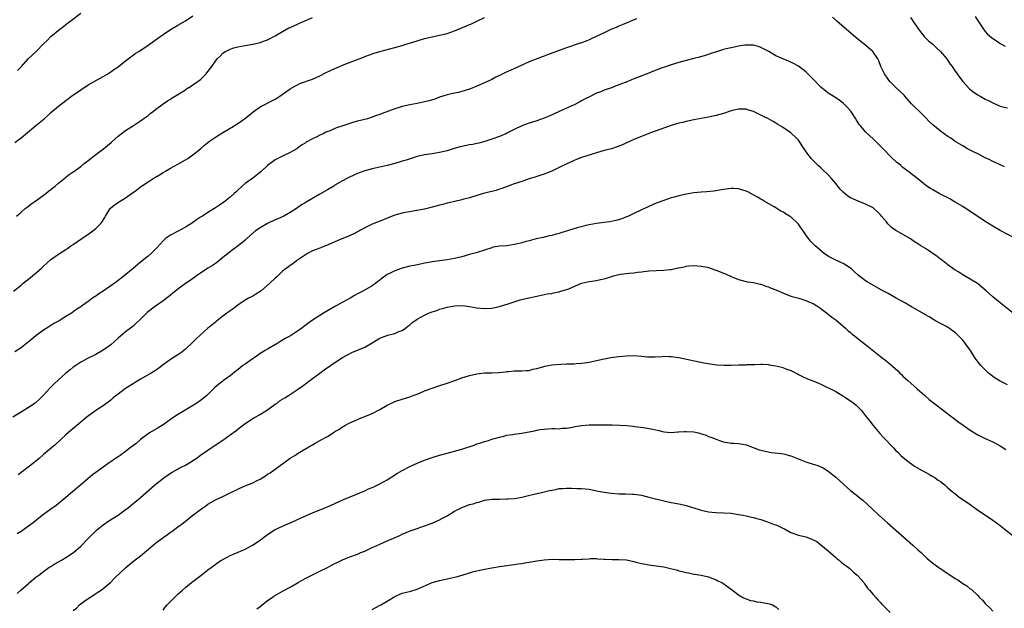
# Model space of a CAD drawing. Units: inches. Extents: x 2556000 to 2559000, y 1524000 to 1527000.
# Drawn here: x 2556891 to 2557154, y 1524438 to 1524595 of the extents above; entities that cross this region are included whole.
import ezdxf

# ---------------------------------------------------------------- set-up
doc = ezdxf.new("R2010")
doc.units = ezdxf.units.IN
doc.header["$MEASUREMENT"] = 0
doc.layers.add('LD25561524_10ft', color=9, linetype='Continuous')

msp = doc.modelspace()

# ---------------------------------------------------------------- linework, layer by layer
at = {"layer": 'LD25561524_10ft'}
for points, elevation in [([(2556889, 1524522.92), (2556891, 1524524.55), (2556891.58, 1524525), (2556892.35, 1524525.65), (2556893, 1524526.13), (2556894.1, 1524527), (2556896.38, 1524529), (2556897, 1524529.6), (2556899, 1524531.34), (2556901, 1524532.77), (2556903, 1524534.06), (2556903.56, 1524534.44), (2556904.36, 1524535), (2556905, 1524535.42), (2556907.26, 1524537), (2556909.49, 1524538.51), (2556910.18, 1524539), (2556911, 1524539.67), (2556912.36, 1524541), (2556912.63, 1524541.37), (2556913.4, 1524542.6), (2556913.62, 1524543), (2556914.89, 1524545), (2556914.94, 1524545.06), (2556916.02, 1524545.98), (2556917.55, 1524547), (2556919, 1524547.86), (2556920.84, 1524549.16), (2556921, 1524549.31), (2556921.98, 1524550.02), (2556923, 1524550.84), (2556925, 1524552.14), (2556926.38, 1524553), (2556927, 1524553.35), (2556928.03, 1524553.97), (2556929, 1524554.59), (2556929.69, 1524555), (2556931, 1524555.75), (2556933, 1524556.83), (2556935, 1524557.99), (2556935.6, 1524558.4), (2556937, 1524559.38), (2556939, 1524560.99), (2556940.09, 1524561.91), (2556941, 1524562.64), (2556941.47, 1524563), (2556943, 1524564.08), (2556945, 1524565.33), (2556946.06, 1524565.94), (2556947, 1524566.51), (2556947.32, 1524566.68), (2556949, 1524567.74), (2556950.82, 1524569), (2556952.03, 1524569.97), (2556953.12, 1524570.88), (2556955, 1524572.19), (2556959, 1524574.23), (2556959.49, 1524574.51), (2556960.23, 1524575), (2556962.99, 1524577.01), (2556964.24, 1524577.76), (2556965, 1524578.1), (2556965.6, 1524578.4), (2556969, 1524579.61), (2556971, 1524580.46), (2556972.67, 1524581.33), (2556975, 1524582.44), (2556975.4, 1524582.6), (2556977.47, 1524583.47), (2556981.49, 1524585), (2556984.02, 1524585.98), (2556985.49, 1524586.51), (2556987, 1524587), (2556989.71, 1524587.71), (2556991, 1524588.03), (2556993, 1524588.6), (2556994.35, 1524589), (2556997, 1524589.83), (2556999, 1524590.43), (2557001, 1524590.91), (2557003, 1524591.33), (2557005, 1524591.82), (2557007, 1524592.5), (2557010.19, 1524593.81), (2557011, 1524594.19), (2557011.58, 1524594.42), (2557013, 1524595.07), (2557015, 1524596.04)], 8310), ([(2556889.34, 1524562.66), (2556891, 1524563.94), (2556892.7, 1524565.3), (2556895, 1524567.18), (2556897.17, 1524569), (2556898.15, 1524569.85), (2556899, 1524570.64), (2556901, 1524572.37), (2556903, 1524573.9), (2556904.52, 1524575), (2556907, 1524576.73), (2556909, 1524578.04), (2556913, 1524580.27), (2556914.21, 1524581), (2556915, 1524581.52), (2556915.85, 1524582.15), (2556917, 1524582.89), (2556919, 1524584.45), (2556920.41, 1524585.59), (2556921, 1524585.96), (2556921.59, 1524586.41), (2556922.53, 1524587), (2556925, 1524588.68), (2556927.51, 1524590.49), (2556929, 1524591.54), (2556931, 1524592.85), (2556933, 1524594.03), (2556935, 1524595.17), (2556937, 1524596.49)], 8290), ([(2557055.73, 1524595.73), (2557051.9, 1524594.1), (2557051, 1524593.75), (2557050.48, 1524593.52), (2557049, 1524592.93), (2557047, 1524592.02), (2557045.1, 1524591.1), (2557043, 1524590.12), (2557042.21, 1524589.79), (2557041, 1524589.31), (2557040.13, 1524589), (2557037, 1524587.97), (2557035, 1524587.28), (2557031.88, 1524586.12), (2557031, 1524585.77), (2557030.42, 1524585.58), (2557027, 1524584.25), (2557025, 1524583.33), (2557024.33, 1524583), (2557020.6, 1524581.4), (2557019, 1524580.58), (2557018.08, 1524580.08), (2557017, 1524579.52), (2557015, 1524578.57), (2557013, 1524577.71), (2557011.32, 1524577), (2557011, 1524576.88), (2557009, 1524576.26), (2557008.05, 1524576.05), (2557007, 1524575.84), (2557005.48, 1524575.48), (2557005, 1524575.39), (2557003.88, 1524575), (2557003, 1524574.74), (2557001.72, 1524574.28), (2557000.19, 1524573.81), (2556999, 1524573.5), (2556997, 1524573.08), (2556995, 1524572.72), (2556993, 1524572.28), (2556991.95, 1524571.95), (2556991, 1524571.68), (2556987.62, 1524570.38), (2556987, 1524570.11), (2556986.16, 1524569.84), (2556985, 1524569.39), (2556984.69, 1524569.31), (2556983.68, 1524569), (2556981, 1524568.35), (2556980.05, 1524568.05), (2556979, 1524567.77), (2556976.89, 1524567), (2556975.45, 1524566.55), (2556975, 1524566.38), (2556973.89, 1524565.89), (2556972.6, 1524565.4), (2556971.83, 1524565), (2556971, 1524564.62), (2556970.19, 1524564.19), (2556969, 1524563.66), (2556967.27, 1524562.73), (2556967, 1524562.51), (2556966.04, 1524561.96), (2556965, 1524561.13), (2556964.79, 1524561), (2556963, 1524560), (2556961, 1524559.03), (2556959, 1524558), (2556957, 1524556.5), (2556955.17, 1524554.83), (2556953, 1524553.13), (2556951, 1524551.68), (2556950.19, 1524551), (2556949, 1524549.87), (2556948.53, 1524549.47), (2556948.06, 1524549), (2556947, 1524548.05), (2556945.63, 1524547), (2556945, 1524546.53), (2556944.07, 1524545.93), (2556943, 1524545.16), (2556941, 1524543.94), (2556939.53, 1524543), (2556939.2, 1524542.8), (2556939, 1524542.66), (2556937.98, 1524542.02), (2556937, 1524541.28), (2556936.58, 1524541), (2556935, 1524540.01), (2556933.01, 1524538.99), (2556931, 1524537.92), (2556930.44, 1524537.56), (2556929.69, 1524537), (2556929, 1524536.35), (2556927.42, 1524534.58), (2556925.85, 1524533), (2556925, 1524532.26), (2556923, 1524530.66), (2556920.97, 1524528.97), (2556918.64, 1524527), (2556916.56, 1524525.44), (2556915, 1524524.3), (2556913, 1524522.89), (2556911.84, 1524522.16), (2556911, 1524521.55), (2556910.65, 1524521.35), (2556910.15, 1524521), (2556909, 1524520.15), (2556907.15, 1524518.85), (2556907, 1524518.72), (2556905.92, 1524518.08), (2556905, 1524517.35), (2556904.78, 1524517.22), (2556904.47, 1524517), (2556903, 1524516.15), (2556901.2, 1524515), (2556899.76, 1524514.24), (2556899, 1524513.76), (2556897.88, 1524513), (2556897, 1524512.44), (2556894.99, 1524511), (2556892.8, 1524509.21), (2556892.52, 1524509), (2556891, 1524507.73), (2556889.36, 1524506.64)], 8320), ([(2556889.82, 1524543), (2556891, 1524544.07), (2556892.1, 1524545), (2556892.61, 1524545.39), (2556893, 1524545.65), (2556893.76, 1524546.24), (2556895, 1524547.05), (2556897.63, 1524549), (2556898.39, 1524549.61), (2556899, 1524550.12), (2556899.5, 1524550.5), (2556900.11, 1524551), (2556901, 1524551.77), (2556902.79, 1524553.21), (2556903, 1524553.35), (2556903.89, 1524554.11), (2556905, 1524554.78), (2556905.11, 1524554.89), (2556907, 1524556.26), (2556907.93, 1524557), (2556908.5, 1524557.5), (2556909, 1524557.85), (2556911, 1524559.42), (2556913.11, 1524561), (2556914.16, 1524561.84), (2556915.25, 1524562.75), (2556917, 1524564.31), (2556917.84, 1524565), (2556919, 1524565.89), (2556919.68, 1524566.32), (2556920.79, 1524567), (2556923, 1524568.44), (2556924.49, 1524569.51), (2556925, 1524569.91), (2556925.58, 1524570.42), (2556926.41, 1524571), (2556927, 1524571.48), (2556929, 1524572.98), (2556930.19, 1524573.81), (2556931, 1524574.26), (2556931.44, 1524574.56), (2556933, 1524575.46), (2556935, 1524576.77), (2556935.32, 1524577), (2556936.33, 1524577.67), (2556937, 1524578.09), (2556937.54, 1524578.46), (2556939, 1524579.52), (2556940.54, 1524581), (2556940.76, 1524581.24), (2556942.04, 1524583), (2556943, 1524584.41), (2556943.5, 1524585), (2556944.27, 1524585.73), (2556945, 1524586.52), (2556945.76, 1524587), (2556947, 1524587.64), (2556947.94, 1524587.94), (2556949, 1524588.25), (2556951, 1524588.63), (2556953, 1524588.94), (2556955, 1524589.37), (2556956.18, 1524589.82), (2556957, 1524590.11), (2556959, 1524591.16), (2556961, 1524592.35), (2556962.71, 1524593.29), (2556963, 1524593.43), (2556965, 1524594.32), (2556965.48, 1524594.52), (2556967.36, 1524595.36), (2556969, 1524596.07)], 8300), ([(2556890.06, 1524581.94), (2556891.09, 1524583), (2556892.96, 1524585), (2556893.99, 1524586.01), (2556895.02, 1524587), (2556897.02, 1524589), (2556898.04, 1524589.96), (2556899.02, 1524591), (2556901.43, 1524593), (2556902.34, 1524593.66), (2556903, 1524594.2), (2556903.48, 1524594.52), (2556904.07, 1524595), (2556907, 1524597.19)], 8280), ([(2557154.17, 1524556.17), (2557153, 1524556.64), (2557152.27, 1524557), (2557151, 1524557.58), (2557150.07, 1524558.07), (2557149, 1524558.57), (2557147.41, 1524559.41), (2557147, 1524559.6), (2557146.09, 1524560.09), (2557145, 1524560.61), (2557144.26, 1524561), (2557143, 1524561.72), (2557141, 1524562.91), (2557139.78, 1524563.78), (2557139, 1524564.25), (2557137, 1524565.7), (2557135.39, 1524567), (2557135, 1524567.34), (2557134.14, 1524568.14), (2557133, 1524569.33), (2557131.17, 1524571.17), (2557130.14, 1524572.14), (2557129.31, 1524573), (2557127.51, 1524575), (2557127.28, 1524575.28), (2557126.28, 1524576.28), (2557125, 1524577.45), (2557123.47, 1524579), (2557123, 1524579.61), (2557122.01, 1524581), (2557121.04, 1524583), (2557120.51, 1524584.51), (2557120.26, 1524585), (2557118.93, 1524587), (2557116.51, 1524589), (2557115, 1524590.18), (2557112.43, 1524592.43), (2557109.36, 1524595), (2557109, 1524595.34), (2557108.12, 1524596.12)], 8320), ([(2557129, 1524596.06), (2557129.42, 1524595.41), (2557129.75, 1524595), (2557131, 1524593.19), (2557131.12, 1524593), (2557131.92, 1524591.92), (2557132.69, 1524591), (2557133.82, 1524589.82), (2557135, 1524588.91), (2557135.95, 1524587.95), (2557137.06, 1524587), (2557138.7, 1524585), (2557138.82, 1524584.82), (2557139, 1524584.59), (2557139.64, 1524583.64), (2557140.14, 1524583), (2557141, 1524581.73), (2557141.28, 1524581.28), (2557141.5, 1524581), (2557142.09, 1524580.09), (2557143, 1524578.93), (2557144.77, 1524577), (2557144.89, 1524576.89), (2557146.04, 1524576.04), (2557147, 1524575.41), (2557147.67, 1524575), (2557149, 1524574.28), (2557149.86, 1524573.86), (2557151, 1524573.23), (2557153, 1524572.4), (2557154.11, 1524572.11), (2557155, 1524571.91)], 8310), ([(2557146.3, 1524596.3), (2557147.08, 1524595.08), (2557147.46, 1524594.54), (2557148.51, 1524593), (2557149, 1524592.37), (2557149.64, 1524591.64), (2557150.7, 1524590.7), (2557151, 1524590.45), (2557152.55, 1524589.45), (2557153, 1524589.14), (2557154.37, 1524588.37)], 8300), ([(2557157.09, 1524537), (2557153, 1524539.15), (2557151, 1524540.26), (2557149, 1524541.5), (2557143, 1524545.51), (2557141, 1524546.73), (2557140.51, 1524547), (2557139.56, 1524547.56), (2557138.26, 1524548.26), (2557136.72, 1524549), (2557135, 1524549.96), (2557134.36, 1524550.36), (2557133.39, 1524551), (2557133, 1524551.29), (2557130.96, 1524552.96), (2557128.32, 1524555), (2557127, 1524555.98), (2557126.46, 1524556.46), (2557125.78, 1524557), (2557125.35, 1524557.35), (2557123.55, 1524559), (2557123.27, 1524559.27), (2557122.31, 1524560.31), (2557119.69, 1524563), (2557119, 1524563.61), (2557117.25, 1524565.25), (2557117, 1524565.52), (2557115.71, 1524567), (2557115.4, 1524567.4), (2557114.59, 1524568.59), (2557114.36, 1524569), (2557113.01, 1524571), (2557112.08, 1524572.08), (2557111, 1524573.14), (2557109.95, 1524573.95), (2557109, 1524574.59), (2557108.32, 1524575), (2557107, 1524575.87), (2557106.34, 1524576.34), (2557105.51, 1524577), (2557105, 1524577.46), (2557103, 1524579.55), (2557101.58, 1524581), (2557101, 1524581.54), (2557099, 1524583.07), (2557097.74, 1524583.74), (2557097, 1524584.17), (2557096.38, 1524584.38), (2557093, 1524585.83), (2557091.1, 1524587), (2557089.72, 1524587.72), (2557089, 1524588.06), (2557088.31, 1524588.31), (2557087, 1524588.65), (2557086.69, 1524588.69), (2557085, 1524588.7), (2557084.67, 1524588.67), (2557083, 1524588.4), (2557082.26, 1524588.26), (2557081, 1524588), (2557079.66, 1524587.66), (2557079, 1524587.51), (2557077.08, 1524586.92), (2557075.58, 1524586.42), (2557075, 1524586.19), (2557074.1, 1524585.9), (2557072.54, 1524585.46), (2557071, 1524585.11), (2557069, 1524584.62), (2557067, 1524584.07), (2557065, 1524583.45), (2557063.18, 1524582.82), (2557062.58, 1524582.58), (2557060.28, 1524581.72), (2557059, 1524581.17), (2557055, 1524579.65), (2557053.41, 1524579), (2557051, 1524578.04), (2557050.23, 1524577.77), (2557049, 1524577.3), (2557047, 1524576.61), (2557046.32, 1524576.32), (2557045, 1524575.81), (2557043.12, 1524574.88), (2557041.8, 1524574.2), (2557041, 1524573.75), (2557040.49, 1524573.51), (2557039, 1524572.74), (2557035, 1524570.93), (2557033.7, 1524570.3), (2557032.31, 1524569.69), (2557031, 1524569.17), (2557029, 1524568.49), (2557027, 1524567.86), (2557025, 1524567.1), (2557023, 1524566.13), (2557021, 1524565.14), (2557020.7, 1524565), (2557019, 1524564.29), (2557017, 1524563.54), (2557015.1, 1524562.9), (2557013.53, 1524562.47), (2557013, 1524562.35), (2557011.87, 1524562.13), (2557011, 1524562), (2557009, 1524561.62), (2557008.51, 1524561.49), (2557006.94, 1524561.06), (2557005, 1524560.44), (2557003, 1524559.96), (2557001, 1524559.62), (2556999, 1524559.32), (2556997, 1524558.87), (2556994.03, 1524557.97), (2556993, 1524557.64), (2556992.49, 1524557.51), (2556991, 1524557.04), (2556989, 1524556.48), (2556985.78, 1524555.78), (2556985, 1524555.63), (2556983, 1524555.08), (2556981.45, 1524554.55), (2556981, 1524554.34), (2556980.05, 1524553.95), (2556978.71, 1524553.29), (2556978.22, 1524553), (2556977, 1524552.37), (2556975, 1524551.22), (2556974.67, 1524551), (2556973, 1524550.04), (2556971, 1524548.85), (2556967.27, 1524546.73), (2556967, 1524546.54), (2556966.04, 1524545.96), (2556964.7, 1524545), (2556963, 1524543.91), (2556961.36, 1524543), (2556959.75, 1524542.25), (2556959, 1524541.95), (2556957, 1524541.01), (2556955, 1524539.83), (2556953.78, 1524539), (2556951.44, 1524537), (2556951, 1524536.58), (2556949.11, 1524535), (2556947.87, 1524534.13), (2556945, 1524531.89), (2556943.94, 1524531), (2556943.41, 1524530.59), (2556943, 1524530.33), (2556942.24, 1524529.76), (2556941, 1524529.02), (2556939, 1524527.69), (2556937.98, 1524527), (2556937.43, 1524526.57), (2556937, 1524526.28), (2556936.27, 1524525.73), (2556935, 1524524.91), (2556933, 1524523.44), (2556932.45, 1524523), (2556931.67, 1524522.33), (2556931, 1524521.83), (2556930.56, 1524521.44), (2556929, 1524520.29), (2556927, 1524518.92), (2556924.8, 1524517.2), (2556924.59, 1524517), (2556923, 1524515.39), (2556921.75, 1524514.25), (2556921, 1524513.59), (2556920.28, 1524513), (2556919, 1524512.03), (2556917, 1524510.33), (2556915, 1524508.58), (2556913, 1524507.1), (2556911, 1524505.94), (2556908.97, 1524505), (2556907, 1524503.88), (2556905.63, 1524503), (2556905, 1524502.56), (2556904.14, 1524501.86), (2556903, 1524501.02), (2556901, 1524499.23), (2556899.86, 1524498.14), (2556898.85, 1524497.15), (2556896.95, 1524495), (2556895.96, 1524494.04), (2556894.78, 1524493), (2556893, 1524491.84), (2556891.27, 1524490.73), (2556888.78, 1524489.22)], 8330), ([(2557157, 1524516.6), (2557153.43, 1524519.43), (2557153, 1524519.76), (2557151, 1524521.4), (2557149.3, 1524523), (2557146.96, 1524524.96), (2557143, 1524527.24), (2557141.94, 1524527.94), (2557141, 1524528.52), (2557140.34, 1524529), (2557139, 1524529.94), (2557137.66, 1524531), (2557137.3, 1524531.3), (2557137, 1524531.5), (2557136.19, 1524532.19), (2557134.96, 1524533), (2557133.81, 1524533.81), (2557133, 1524534.3), (2557131.79, 1524535), (2557131, 1524535.58), (2557130.12, 1524536.12), (2557129, 1524536.9), (2557125.12, 1524539.12), (2557123.94, 1524539.94), (2557122.95, 1524540.95), (2557122.55, 1524541.45), (2557121.27, 1524543), (2557121, 1524543.3), (2557120.16, 1524544.16), (2557119.24, 1524545), (2557119, 1524545.2), (2557117, 1524546.19), (2557115, 1524546.94), (2557113.55, 1524547.56), (2557113, 1524547.88), (2557112.28, 1524548.28), (2557111, 1524549.41), (2557110.2, 1524550.2), (2557109.6, 1524551), (2557109.32, 1524551.32), (2557109, 1524551.7), (2557108.37, 1524552.37), (2557107.85, 1524553), (2557107, 1524553.97), (2557105.45, 1524555.45), (2557105, 1524555.92), (2557104.41, 1524556.41), (2557103.8, 1524557), (2557102.42, 1524558.42), (2557101.97, 1524559), (2557101.53, 1524559.53), (2557100.72, 1524560.72), (2557100.56, 1524561), (2557099.24, 1524563), (2557099, 1524563.29), (2557098.17, 1524564.17), (2557097.3, 1524565), (2557097, 1524565.23), (2557095, 1524566.59), (2557094.73, 1524566.73), (2557093.51, 1524567.51), (2557093, 1524567.85), (2557092.23, 1524568.23), (2557091, 1524568.97), (2557089.64, 1524569.64), (2557089, 1524569.98), (2557087, 1524570.9), (2557085.42, 1524571.42), (2557085, 1524571.53), (2557083.61, 1524571.61), (2557083, 1524571.6), (2557081, 1524571.12), (2557079, 1524570.41), (2557077, 1524569.83), (2557075, 1524569.41), (2557071, 1524568.71), (2557069, 1524568.3), (2557068.04, 1524568.04), (2557067, 1524567.79), (2557065, 1524567.19), (2557062.25, 1524566.25), (2557061, 1524565.8), (2557060.43, 1524565.57), (2557059, 1524565.07), (2557057, 1524564.28), (2557055, 1524563.43), (2557054, 1524563), (2557053.31, 1524562.69), (2557053, 1524562.53), (2557051.94, 1524562.06), (2557050.53, 1524561.47), (2557049, 1524561), (2557047, 1524560.48), (2557045, 1524559.91), (2557042.14, 1524559), (2557041, 1524558.61), (2557039.84, 1524558.16), (2557039, 1524557.87), (2557036.9, 1524556.9), (2557035, 1524555.93), (2557033.02, 1524554.98), (2557031, 1524554.16), (2557030.1, 1524553.9), (2557029, 1524553.52), (2557028.59, 1524553.41), (2557027.23, 1524553), (2557025, 1524552.27), (2557023, 1524551.59), (2557021.37, 1524551), (2557019.68, 1524550.33), (2557019, 1524550.14), (2557018.15, 1524549.85), (2557017, 1524549.58), (2557016.56, 1524549.44), (2557014.74, 1524549), (2557013, 1524548.46), (2557011, 1524547.87), (2557009.47, 1524547.47), (2557009, 1524547.33), (2557007.12, 1524546.88), (2557007, 1524546.86), (2557005.51, 1524546.49), (2557005, 1524546.41), (2557003.9, 1524546.1), (2557003, 1524545.89), (2557002.32, 1524545.68), (2557001, 1524545.33), (2556999, 1524544.86), (2556996.38, 1524544.38), (2556995, 1524544.14), (2556993.91, 1524543.91), (2556993, 1524543.74), (2556991, 1524543.22), (2556989, 1524542.44), (2556988.03, 1524541.97), (2556987, 1524541.61), (2556986.58, 1524541.42), (2556985.38, 1524541), (2556985, 1524540.84), (2556983, 1524539.86), (2556979.84, 1524538.16), (2556978.48, 1524537.52), (2556976.89, 1524536.89), (2556975, 1524536.07), (2556973.41, 1524535.41), (2556973, 1524535.22), (2556972.43, 1524535), (2556971.43, 1524534.57), (2556971, 1524534.42), (2556969, 1524533.65), (2556967.63, 1524533), (2556965, 1524531.18), (2556964.69, 1524531), (2556963.76, 1524530.24), (2556963, 1524529.78), (2556962.6, 1524529.4), (2556961.94, 1524529), (2556961, 1524528.26), (2556959.71, 1524527), (2556959.34, 1524526.66), (2556959, 1524526.39), (2556957.6, 1524525), (2556955.29, 1524523), (2556955, 1524522.79), (2556953.87, 1524522.13), (2556953, 1524521.6), (2556951.87, 1524521), (2556951, 1524520.51), (2556949, 1524519.12), (2556947.79, 1524518.21), (2556947, 1524517.69), (2556946.62, 1524517.38), (2556946.05, 1524517), (2556945, 1524516.21), (2556943.23, 1524514.77), (2556943, 1524514.61), (2556942.14, 1524513.86), (2556941, 1524512.97), (2556939, 1524511.24), (2556937.86, 1524510.14), (2556937, 1524509.26), (2556935, 1524507.41), (2556933.64, 1524506.36), (2556933, 1524505.92), (2556931, 1524504.59), (2556928.78, 1524503), (2556927.75, 1524502.25), (2556927, 1524501.73), (2556925.86, 1524501), (2556923, 1524499.37), (2556921.53, 1524498.47), (2556921, 1524498.17), (2556919, 1524496.86), (2556917, 1524495.39), (2556915.65, 1524494.35), (2556915, 1524493.8), (2556913, 1524492.29), (2556911, 1524490.96), (2556908.72, 1524489.28), (2556905.98, 1524487), (2556904.36, 1524485.64), (2556903, 1524484.45), (2556900.16, 1524481.84), (2556899.12, 1524481), (2556897, 1524479.2), (2556895.86, 1524478.14), (2556894.41, 1524477), (2556890.24, 1524473.76)], 8340), ([(2557155, 1524497.89), (2557153, 1524498.83), (2557151.65, 1524499.65), (2557151, 1524500.12), (2557150.5, 1524500.5), (2557149.89, 1524501), (2557149.42, 1524501.42), (2557147.84, 1524503), (2557147.45, 1524503.45), (2557146.6, 1524504.6), (2557146.32, 1524505), (2557145.05, 1524507), (2557144.17, 1524508.17), (2557143.64, 1524509), (2557143, 1524509.8), (2557142.4, 1524510.4), (2557141.9, 1524511), (2557141.42, 1524511.42), (2557141, 1524511.82), (2557140.29, 1524512.3), (2557139.38, 1524513), (2557139, 1524513.23), (2557138.47, 1524513.53), (2557137, 1524514.29), (2557135.73, 1524515), (2557135.25, 1524515.25), (2557134.02, 1524516.02), (2557133, 1524516.6), (2557132.76, 1524516.76), (2557129.26, 1524518.74), (2557127.69, 1524519.69), (2557125.22, 1524521), (2557123, 1524522.24), (2557121.64, 1524523), (2557117.43, 1524525.43), (2557117, 1524525.66), (2557115, 1524527.17), (2557114.05, 1524528.05), (2557113.1, 1524529), (2557113, 1524529.08), (2557111, 1524530.34), (2557110.51, 1524530.51), (2557109.49, 1524531), (2557109.14, 1524531.14), (2557109, 1524531.23), (2557107.78, 1524531.78), (2557107, 1524532.3), (2557106.55, 1524532.55), (2557105.91, 1524533), (2557103.46, 1524535), (2557102.29, 1524536.29), (2557101.72, 1524537), (2557101, 1524537.99), (2557100.33, 1524539), (2557099.75, 1524539.75), (2557099, 1524540.84), (2557098.87, 1524541), (2557097, 1524542.75), (2557096.62, 1524543), (2557095.58, 1524543.58), (2557095, 1524544.01), (2557094.32, 1524544.32), (2557093, 1524545.17), (2557092.57, 1524545.43), (2557089.87, 1524547), (2557089.33, 1524547.33), (2557089, 1524547.5), (2557088.08, 1524548.08), (2557085.46, 1524549.46), (2557085, 1524549.66), (2557083, 1524550.26), (2557081.65, 1524550.35), (2557081, 1524550.37), (2557079, 1524550.11), (2557076.35, 1524549.65), (2557074.55, 1524549.45), (2557073, 1524549.35), (2557071, 1524549.18), (2557069, 1524548.87), (2557067, 1524548.41), (2557066.16, 1524548.16), (2557065, 1524547.85), (2557063, 1524547.19), (2557061, 1524546.43), (2557060.02, 1524545.98), (2557059, 1524545.56), (2557058.63, 1524545.37), (2557057, 1524544.65), (2557055, 1524543.69), (2557053.51, 1524543), (2557053, 1524542.78), (2557051.73, 1524542.27), (2557050.2, 1524541.8), (2557048.57, 1524541.43), (2557047, 1524541.23), (2557045.01, 1524541.01), (2557043, 1524540.66), (2557042.56, 1524540.56), (2557039.86, 1524539.86), (2557035.48, 1524538.52), (2557035, 1524538.34), (2557033.91, 1524538.09), (2557033, 1524537.78), (2557032.33, 1524537.67), (2557030.73, 1524537.27), (2557028.86, 1524536.86), (2557027, 1524536.39), (2557026.2, 1524536.2), (2557025, 1524535.84), (2557023.48, 1524535.48), (2557023, 1524535.34), (2557021, 1524535.06), (2557019.08, 1524534.92), (2557017.36, 1524534.64), (2557017, 1524534.53), (2557015, 1524533.87), (2557012.81, 1524533.19), (2557011, 1524532.69), (2557009, 1524532.11), (2557007, 1524531.61), (2557005, 1524531.29), (2557003, 1524531.05), (2557001, 1524530.74), (2556999.55, 1524530.45), (2556999, 1524530.37), (2556997.88, 1524530.12), (2556997, 1524529.98), (2556996.2, 1524529.8), (2556995, 1524529.56), (2556992.95, 1524529.05), (2556991, 1524528.36), (2556989.61, 1524527.61), (2556989, 1524527.32), (2556988.51, 1524527), (2556987.62, 1524526.38), (2556987, 1524525.81), (2556986.52, 1524525.48), (2556985.96, 1524525), (2556985, 1524524.36), (2556982.64, 1524523), (2556981.53, 1524522.47), (2556981, 1524522.15), (2556980.26, 1524521.74), (2556979.07, 1524521), (2556975.14, 1524518.86), (2556971.94, 1524517), (2556971, 1524516.41), (2556969, 1524515.15), (2556967.72, 1524514.28), (2556966.59, 1524513.41), (2556966.12, 1524513), (2556965, 1524512.23), (2556963.11, 1524511), (2556961.72, 1524510.28), (2556961, 1524509.8), (2556960.5, 1524509.5), (2556959.72, 1524509), (2556957, 1524507.41), (2556956.35, 1524507), (2556955, 1524506.2), (2556954.28, 1524505.72), (2556952.24, 1524504.24), (2556951, 1524503.37), (2556950.4, 1524503), (2556949, 1524501.88), (2556948.49, 1524501.51), (2556947, 1524500.29), (2556945.21, 1524499), (2556945, 1524498.87), (2556943.92, 1524498.08), (2556942.85, 1524497.15), (2556941, 1524495.26), (2556940.72, 1524495), (2556939.78, 1524494.22), (2556939, 1524493.65), (2556938.05, 1524493), (2556932.41, 1524489.59), (2556931, 1524488.57), (2556929, 1524487.19), (2556927.66, 1524486.34), (2556925.42, 1524485), (2556925, 1524484.73), (2556923, 1524483.22), (2556921.8, 1524482.2), (2556920.25, 1524481), (2556919, 1524480.07), (2556917.51, 1524479), (2556917, 1524478.65), (2556915.99, 1524478.01), (2556915, 1524477.29), (2556914.82, 1524477.18), (2556914.6, 1524477), (2556913, 1524475.86), (2556911.34, 1524474.66), (2556911, 1524474.38), (2556910.16, 1524473.84), (2556907, 1524471.16), (2556904.79, 1524469.21), (2556903, 1524467.71), (2556900.39, 1524465.61), (2556899, 1524464.63), (2556897, 1524463.18), (2556895.76, 1524462.24), (2556894.25, 1524461), (2556893, 1524460.06), (2556891, 1524458.64), (2556890, 1524458)], 8350), ([(2556889.97, 1524442.03), (2556891, 1524443.07), (2556893, 1524444.77), (2556893.3, 1524445), (2556895, 1524446.42), (2556895.73, 1524447), (2556897, 1524447.97), (2556898.49, 1524449), (2556899, 1524449.3), (2556900.04, 1524449.96), (2556901.85, 1524451), (2556903, 1524451.71), (2556905.02, 1524453), (2556907, 1524454.71), (2556909, 1524456.74), (2556910.1, 1524457.9), (2556911, 1524458.82), (2556911.2, 1524459), (2556913, 1524460.47), (2556914.51, 1524461.49), (2556917, 1524463.05), (2556919, 1524464.5), (2556919.63, 1524465), (2556920.37, 1524465.63), (2556921, 1524466.1), (2556921.49, 1524466.51), (2556923, 1524467.78), (2556926.75, 1524471), (2556929.2, 1524473), (2556931, 1524474.26), (2556931.47, 1524474.53), (2556932.24, 1524475), (2556933.87, 1524475.87), (2556935, 1524476.42), (2556936.65, 1524477.35), (2556937, 1524477.61), (2556937.83, 1524478.17), (2556939, 1524479.04), (2556941, 1524480.42), (2556941.86, 1524481), (2556945, 1524483.05), (2556947, 1524484.45), (2556948.48, 1524485.52), (2556949, 1524485.99), (2556951, 1524487.53), (2556953.34, 1524489), (2556955, 1524489.92), (2556955.64, 1524490.36), (2556956.71, 1524491), (2556959, 1524492.65), (2556959.56, 1524493), (2556960.37, 1524493.63), (2556961, 1524494.05), (2556961.58, 1524494.42), (2556962.54, 1524495), (2556965, 1524496.58), (2556966.41, 1524497.59), (2556967.54, 1524498.46), (2556969, 1524499.55), (2556970.97, 1524500.97), (2556972.15, 1524501.85), (2556973.85, 1524503), (2556975, 1524503.81), (2556977, 1524505.15), (2556978.19, 1524505.81), (2556979.52, 1524506.48), (2556983, 1524507.89), (2556985, 1524509.1), (2556986.16, 1524509.84), (2556987, 1524510.33), (2556987.47, 1524510.53), (2556989.14, 1524511.14), (2556991, 1524511.62), (2556992.11, 1524512.11), (2556993, 1524512.43), (2556993.87, 1524513), (2556994.49, 1524513.51), (2556995, 1524513.89), (2556995.58, 1524514.42), (2556996.38, 1524515), (2556997, 1524515.41), (2556999, 1524516.53), (2557000.06, 1524517), (2557001, 1524517.39), (2557002.23, 1524517.77), (2557003, 1524518.07), (2557003.75, 1524518.25), (2557005, 1524518.64), (2557007, 1524519.02), (2557009, 1524519.08), (2557009.75, 1524519), (2557011, 1524518.84), (2557013, 1524518.45), (2557015, 1524518.27), (2557017, 1524518.4), (2557019, 1524518.8), (2557021.62, 1524519.62), (2557023, 1524520.09), (2557024.57, 1524520.57), (2557026.89, 1524521.11), (2557027, 1524521.16), (2557028.56, 1524521.44), (2557029, 1524521.59), (2557031, 1524521.99), (2557031.82, 1524522.18), (2557033, 1524522.31), (2557033.52, 1524522.48), (2557035, 1524522.7), (2557035.22, 1524522.78), (2557037, 1524523.34), (2557037.57, 1524523.57), (2557041, 1524525.05), (2557042.59, 1524525.41), (2557043, 1524525.52), (2557044.36, 1524525.64), (2557045, 1524525.77), (2557046.03, 1524526.03), (2557047, 1524526.2), (2557047.63, 1524526.37), (2557049, 1524526.85), (2557049.56, 1524527), (2557051, 1524527.35), (2557051.43, 1524527.43), (2557053.73, 1524527.73), (2557055, 1524527.81), (2557055.96, 1524527.96), (2557057, 1524528.06), (2557059, 1524528.32), (2557061, 1524528.42), (2557063, 1524528.48), (2557064.71, 1524528.71), (2557065, 1524528.74), (2557066.86, 1524529.14), (2557067, 1524529.18), (2557068.56, 1524529.44), (2557069, 1524529.58), (2557069.69, 1524529.69), (2557071, 1524529.76), (2557073, 1524529.63), (2557074.71, 1524529.29), (2557075, 1524529.22), (2557076.63, 1524528.64), (2557077, 1524528.54), (2557079, 1524527.7), (2557079.51, 1524527.51), (2557081, 1524526.8), (2557083, 1524526.03), (2557085.41, 1524525.41), (2557087, 1524525.19), (2557088.79, 1524524.79), (2557089, 1524524.76), (2557090.28, 1524524.28), (2557091, 1524524.09), (2557091.75, 1524523.75), (2557093, 1524523.25), (2557095, 1524522.38), (2557097, 1524521.6), (2557099.12, 1524521), (2557101, 1524520.45), (2557102, 1524520), (2557103, 1524519.58), (2557103.97, 1524519), (2557105, 1524518.3), (2557107, 1524516.78), (2557107.97, 1524515.97), (2557109, 1524515.2), (2557111.6, 1524513), (2557112.34, 1524512.34), (2557113, 1524511.82), (2557113.43, 1524511.43), (2557114, 1524511), (2557115, 1524510.19), (2557117, 1524508.62), (2557121, 1524505.41), (2557122.37, 1524504.37), (2557123, 1524503.86), (2557123.49, 1524503.49), (2557125.6, 1524501.6), (2557126.18, 1524501), (2557126.61, 1524500.6), (2557127, 1524500.21), (2557128.32, 1524499), (2557130.82, 1524496.82), (2557132.81, 1524495), (2557133.97, 1524493.97), (2557136.21, 1524492.21), (2557137.83, 1524491), (2557141.91, 1524487.91), (2557143.06, 1524487.06), (2557145, 1524485.71), (2557147, 1524484.51), (2557149, 1524483.49), (2557151, 1524482.61), (2557153, 1524481.58), (2557154.54, 1524480.54)], 8360), ([(2556905, 1524437.53), (2556905.84, 1524438.16), (2556906.63, 1524439), (2556908.1, 1524440.1), (2556909, 1524440.74), (2556909.38, 1524441), (2556910.4, 1524441.6), (2556911, 1524442.03), (2556911.6, 1524442.4), (2556912.42, 1524443), (2556913, 1524443.43), (2556914.91, 1524445), (2556915.95, 1524446.05), (2556919.06, 1524449), (2556921.22, 1524450.78), (2556923, 1524452.16), (2556924.56, 1524453.44), (2556926.39, 1524455), (2556927, 1524455.5), (2556929, 1524457.06), (2556930.17, 1524457.83), (2556931, 1524458.43), (2556931.35, 1524458.65), (2556933, 1524459.86), (2556934.45, 1524461), (2556935, 1524461.4), (2556937.02, 1524463), (2556939.68, 1524465), (2556940.45, 1524465.55), (2556941, 1524465.91), (2556943, 1524467.08), (2556945, 1524468.04), (2556947, 1524468.97), (2556949, 1524469.97), (2556950.73, 1524470.73), (2556953, 1524471.65), (2556954.36, 1524472.36), (2556955, 1524472.67), (2556956.45, 1524473.55), (2556957, 1524473.94), (2556957.65, 1524474.35), (2556959, 1524475.31), (2556963, 1524478.22), (2556964.31, 1524479), (2556965, 1524479.46), (2556967.56, 1524481), (2556968.43, 1524481.57), (2556969, 1524481.85), (2556969.7, 1524482.3), (2556971, 1524482.96), (2556973, 1524484.07), (2556974.49, 1524485), (2556975, 1524485.35), (2556976.06, 1524485.94), (2556977, 1524486.65), (2556977.24, 1524486.76), (2556977.66, 1524487), (2556979, 1524487.69), (2556980.24, 1524488.24), (2556981, 1524488.55), (2556982.05, 1524489), (2556983, 1524489.36), (2556985, 1524490.23), (2556985.51, 1524490.49), (2556986.44, 1524491), (2556987, 1524491.28), (2556989, 1524492.41), (2556990.18, 1524493), (2556991, 1524493.38), (2556993, 1524494.07), (2556995, 1524494.66), (2556995.95, 1524495), (2556997, 1524495.38), (2556997.63, 1524495.63), (2556999, 1524496.22), (2557001, 1524496.98), (2557002.5, 1524497.5), (2557005, 1524498.28), (2557007.04, 1524499), (2557009, 1524499.72), (2557011, 1524500.32), (2557013, 1524500.79), (2557015, 1524501.04), (2557017, 1524501.08), (2557018.84, 1524501.16), (2557020.66, 1524501.34), (2557021, 1524501.41), (2557021.46, 1524501.46), (2557023, 1524501.59), (2557024.4, 1524501.6), (2557025, 1524501.57), (2557026.3, 1524501.7), (2557027, 1524501.69), (2557027.98, 1524502.02), (2557029, 1524502.19), (2557030.66, 1524502.66), (2557031.15, 1524502.85), (2557032.05, 1524503), (2557033, 1524503.19), (2557035.42, 1524503.42), (2557037, 1524503.44), (2557037.49, 1524503.49), (2557039, 1524503.49), (2557039.56, 1524503.56), (2557041, 1524503.63), (2557041.75, 1524503.75), (2557043, 1524503.91), (2557045, 1524504.35), (2557047, 1524504.84), (2557048.83, 1524505.17), (2557051, 1524505.46), (2557053, 1524505.65), (2557055, 1524505.68), (2557057, 1524505.51), (2557058.66, 1524505.34), (2557059, 1524505.32), (2557060.67, 1524505.33), (2557062.54, 1524505.46), (2557063, 1524505.52), (2557064.53, 1524505.47), (2557065, 1524505.48), (2557067, 1524505.17), (2557073.75, 1524503.75), (2557075.44, 1524503.44), (2557077.22, 1524503.22), (2557079.12, 1524503.12), (2557081, 1524503.13), (2557083, 1524503.18), (2557083.2, 1524503.2), (2557085, 1524503.23), (2557085.27, 1524503.27), (2557087.34, 1524503.34), (2557089, 1524503.43), (2557089.37, 1524503.37), (2557091, 1524503.3), (2557091.23, 1524503.23), (2557093, 1524502.94), (2557094.58, 1524502.58), (2557095, 1524502.45), (2557095.94, 1524502.06), (2557097, 1524501.71), (2557098.44, 1524501), (2557098.8, 1524500.8), (2557099, 1524500.66), (2557100.07, 1524500.07), (2557101.43, 1524499.43), (2557103.18, 1524498.82), (2557105, 1524498.06), (2557109, 1524496.08), (2557110.94, 1524494.94), (2557113, 1524493.59), (2557113.83, 1524493), (2557114.46, 1524492.46), (2557115, 1524491.91), (2557115.47, 1524491.47), (2557115.87, 1524491), (2557117, 1524489.53), (2557117.39, 1524489), (2557118.11, 1524488.11), (2557118.98, 1524486.98), (2557120.84, 1524484.84), (2557121.8, 1524483.79), (2557124.44, 1524481), (2557125, 1524480.42), (2557125.73, 1524479.73), (2557126.45, 1524479), (2557127, 1524478.51), (2557128.84, 1524477), (2557129, 1524476.88), (2557130.12, 1524476.12), (2557131.36, 1524475.36), (2557134.14, 1524473.86), (2557135, 1524473.38), (2557135.62, 1524473), (2557136.41, 1524472.41), (2557137, 1524472.01), (2557138.32, 1524471), (2557139, 1524470.36), (2557140.65, 1524469), (2557140.83, 1524468.83), (2557141.95, 1524467.95), (2557145, 1524465.84), (2557146.66, 1524464.66), (2557151, 1524461.69), (2557153, 1524460.21), (2557157, 1524457.05)], 8370), ([(2556929, 1524437.6), (2556929.59, 1524438.42), (2556930.1, 1524439), (2556932.03, 1524441), (2556933, 1524441.89), (2556933.56, 1524442.44), (2556934.17, 1524443), (2556935, 1524443.71), (2556936.61, 1524445), (2556939.13, 1524446.87), (2556941, 1524448.36), (2556941.85, 1524449), (2556942.49, 1524449.51), (2556943.67, 1524450.33), (2556944.69, 1524451), (2556945, 1524451.19), (2556947, 1524452.21), (2556949.11, 1524453.11), (2556951, 1524453.94), (2556952.96, 1524455), (2556955, 1524456.36), (2556955.9, 1524457), (2556957, 1524457.85), (2556959, 1524459.14), (2556961, 1524460.07), (2556964.44, 1524461.56), (2556965, 1524461.83), (2556966.55, 1524462.55), (2556967.56, 1524463), (2556969, 1524463.6), (2556971, 1524464.41), (2556973, 1524465.26), (2556977.11, 1524467.11), (2556980.57, 1524468.57), (2556981.68, 1524469), (2556983, 1524469.56), (2556983.99, 1524470.01), (2556985, 1524470.41), (2556985.39, 1524470.61), (2556986.28, 1524471), (2556987, 1524471.36), (2556989, 1524472.5), (2556991.78, 1524474.22), (2556993, 1524474.95), (2556995, 1524475.99), (2556997, 1524476.93), (2556999, 1524477.74), (2556999.95, 1524478.05), (2557001, 1524478.43), (2557003, 1524479.04), (2557005, 1524479.63), (2557007, 1524480.14), (2557009, 1524480.69), (2557012.24, 1524481.76), (2557013, 1524482.05), (2557013.73, 1524482.27), (2557015, 1524482.69), (2557016.09, 1524483), (2557017, 1524483.3), (2557019, 1524483.91), (2557020.16, 1524484.16), (2557021, 1524484.37), (2557022.59, 1524484.59), (2557023, 1524484.67), (2557025, 1524484.94), (2557028.42, 1524485.58), (2557029, 1524485.73), (2557029.91, 1524485.91), (2557031, 1524486.05), (2557031.93, 1524486.07), (2557033, 1524486.17), (2557033.82, 1524486.18), (2557035, 1524486.13), (2557035.71, 1524486.29), (2557037, 1524486.3), (2557038.53, 1524486.53), (2557039.27, 1524486.73), (2557041, 1524487), (2557043, 1524487.16), (2557045.17, 1524487.17), (2557047, 1524487.14), (2557047.15, 1524487.15), (2557049, 1524487.13), (2557049.14, 1524487.14), (2557051.11, 1524487.11), (2557053, 1524486.99), (2557054.77, 1524486.77), (2557055.27, 1524486.73), (2557057.58, 1524486.42), (2557059, 1524486.2), (2557060.03, 1524485.97), (2557061.64, 1524485.64), (2557063, 1524485.3), (2557065, 1524485.1), (2557066.72, 1524485.28), (2557067, 1524485.27), (2557068.58, 1524485.42), (2557069, 1524485.41), (2557071, 1524485.26), (2557072.24, 1524485), (2557072.85, 1524484.85), (2557074.36, 1524484.36), (2557075, 1524484.09), (2557075.81, 1524483.81), (2557077, 1524483.29), (2557077.86, 1524483), (2557079, 1524482.58), (2557079.46, 1524482.54), (2557081, 1524482.29), (2557081.75, 1524482.25), (2557083, 1524482.2), (2557084.04, 1524481.96), (2557085, 1524481.83), (2557086.91, 1524481.09), (2557088.51, 1524480.51), (2557089, 1524480.38), (2557090.1, 1524480.1), (2557091.81, 1524479.81), (2557093.62, 1524479.62), (2557095, 1524479.44), (2557095.36, 1524479.36), (2557096.54, 1524479), (2557097, 1524478.88), (2557101, 1524477.3), (2557103, 1524476.67), (2557104.25, 1524476.25), (2557105, 1524475.94), (2557105.63, 1524475.63), (2557107, 1524474.75), (2557109, 1524473.14), (2557111.17, 1524471.17), (2557113, 1524469.61), (2557114.47, 1524468.47), (2557115, 1524468), (2557115.58, 1524467.58), (2557116.25, 1524467), (2557118.73, 1524464.73), (2557120.57, 1524463), (2557122.82, 1524461), (2557129.63, 1524455), (2557131, 1524453.72), (2557131.83, 1524453), (2557133, 1524451.84), (2557133.44, 1524451.44), (2557135, 1524450.17), (2557136.55, 1524449), (2557136.82, 1524448.82), (2557137, 1524448.73), (2557138.02, 1524448.02), (2557139, 1524447.41), (2557141, 1524446.08), (2557141.68, 1524445.68), (2557143, 1524444.76), (2557144.08, 1524444.08), (2557145, 1524443.35), (2557145.21, 1524443.21), (2557147, 1524441.5), (2557147.47, 1524441), (2557148.25, 1524440.25), (2557149, 1524439.41), (2557149.39, 1524439), (2557150.22, 1524438.22), (2557151, 1524437.38)], 8380), ([(2556954.06, 1524437.94), (2556955, 1524438.62), (2556957, 1524440.17), (2556958.22, 1524441), (2556958.67, 1524441.33), (2556959.89, 1524442.11), (2556961.19, 1524442.81), (2556963, 1524443.77), (2556965.13, 1524445), (2556967, 1524446.06), (2556967.61, 1524446.38), (2556969, 1524447.03), (2556971, 1524448), (2556973, 1524449.06), (2556974.25, 1524449.75), (2556975, 1524450.13), (2556975.6, 1524450.4), (2556977, 1524451.05), (2556979, 1524451.84), (2556981, 1524452.59), (2556981.94, 1524453), (2556983, 1524453.43), (2556984.07, 1524453.93), (2556985, 1524454.35), (2556985.44, 1524454.56), (2556987, 1524455.26), (2556989, 1524456.12), (2556991.12, 1524457), (2556992.41, 1524457.59), (2556993, 1524457.89), (2556995.16, 1524458.84), (2556997, 1524459.49), (2556999, 1524460.14), (2557001, 1524460.85), (2557003, 1524461.76), (2557003.8, 1524462.2), (2557005, 1524462.84), (2557007, 1524464.06), (2557008.92, 1524465.08), (2557010.42, 1524465.58), (2557011, 1524465.83), (2557011.96, 1524466.04), (2557013, 1524466.44), (2557013.47, 1524466.53), (2557015, 1524467), (2557017, 1524467.27), (2557019, 1524467.33), (2557021, 1524467.34), (2557021.36, 1524467.36), (2557023, 1524467.51), (2557023.6, 1524467.6), (2557025, 1524467.87), (2557026.11, 1524468.11), (2557029, 1524468.78), (2557029.89, 1524469), (2557032.42, 1524469.58), (2557033, 1524469.72), (2557034.09, 1524469.91), (2557035, 1524470.1), (2557035.87, 1524470.13), (2557037, 1524470.24), (2557038.27, 1524470.27), (2557039.83, 1524470.17), (2557041, 1524470.17), (2557041.94, 1524470.06), (2557043, 1524469.96), (2557044.28, 1524469.72), (2557045, 1524469.56), (2557045.43, 1524469.43), (2557047, 1524469.15), (2557048.88, 1524468.88), (2557051, 1524468.74), (2557052.71, 1524468.71), (2557054.64, 1524468.64), (2557055, 1524468.61), (2557056.43, 1524468.43), (2557057, 1524468.34), (2557059, 1524467.86), (2557059.67, 1524467.67), (2557063, 1524466.84), (2557065, 1524466.4), (2557067, 1524466.03), (2557068.26, 1524465.74), (2557069, 1524465.61), (2557072.5, 1524464.5), (2557073, 1524464.32), (2557075, 1524463.91), (2557075.83, 1524463.83), (2557077, 1524463.75), (2557079, 1524463.68), (2557081, 1524463.52), (2557081.44, 1524463.44), (2557083, 1524463.22), (2557084.25, 1524463), (2557085, 1524462.84), (2557086.48, 1524462.48), (2557087, 1524462.38), (2557087.85, 1524462.15), (2557089, 1524461.81), (2557090.77, 1524461.23), (2557092.55, 1524460.55), (2557093, 1524460.41), (2557093.99, 1524459.99), (2557095, 1524459.45), (2557095.32, 1524459.32), (2557097, 1524458.38), (2557099, 1524457.68), (2557101, 1524457.19), (2557102.62, 1524456.62), (2557103, 1524456.44), (2557103.93, 1524455.93), (2557105, 1524455.11), (2557107, 1524453.46), (2557108.29, 1524452.29), (2557109, 1524451.72), (2557109.38, 1524451.38), (2557109.9, 1524451), (2557110.48, 1524450.48), (2557112.46, 1524449), (2557112.75, 1524448.75), (2557113, 1524448.55), (2557113.79, 1524447.79), (2557114.71, 1524447), (2557115, 1524446.69), (2557116.49, 1524445), (2557116.69, 1524444.69), (2557117, 1524444.31), (2557117.53, 1524443.53), (2557118.03, 1524443), (2557119, 1524441.79), (2557119.71, 1524441), (2557120.32, 1524440.32), (2557121, 1524439.64), (2557121.29, 1524439.29), (2557123.55, 1524437)], 8390), ([(2556985, 1524437.79), (2556985.8, 1524438.2), (2556987.26, 1524439), (2556989, 1524440.04), (2556991, 1524441.29), (2556993, 1524442.19), (2556995.27, 1524442.73), (2556997, 1524443.21), (2557001, 1524445.02), (2557003, 1524445.55), (2557004.22, 1524445.78), (2557007.47, 1524446.53), (2557009.01, 1524446.99), (2557011, 1524447.6), (2557011.83, 1524447.83), (2557013, 1524448.14), (2557015, 1524448.59), (2557017, 1524448.96), (2557019, 1524449.26), (2557022.27, 1524449.73), (2557023, 1524449.82), (2557024.02, 1524449.98), (2557025, 1524450.1), (2557025.76, 1524450.24), (2557027, 1524450.42), (2557029, 1524450.79), (2557031, 1524451.1), (2557033.21, 1524451.21), (2557035, 1524451.18), (2557037.17, 1524451.17), (2557039.19, 1524451.19), (2557041, 1524451.24), (2557041.28, 1524451.28), (2557043, 1524451.36), (2557043.4, 1524451.4), (2557045, 1524451.41), (2557045.37, 1524451.37), (2557047, 1524451.26), (2557047.23, 1524451.23), (2557049.16, 1524451.16), (2557051, 1524451.2), (2557053, 1524451.07), (2557055, 1524450.59), (2557055.51, 1524450.49), (2557057, 1524450.07), (2557058.1, 1524449.9), (2557059, 1524449.72), (2557061, 1524449.48), (2557063, 1524449.17), (2557064.78, 1524448.78), (2557066.36, 1524448.36), (2557067, 1524448.16), (2557067.94, 1524447.94), (2557069, 1524447.64), (2557069.57, 1524447.57), (2557071, 1524447.27), (2557071.25, 1524447.25), (2557073, 1524446.99), (2557075, 1524446.51), (2557077, 1524445.71), (2557077.46, 1524445.46), (2557078.5, 1524445), (2557078.81, 1524444.81), (2557081.34, 1524443), (2557083, 1524441.67), (2557084.16, 1524441), (2557084.73, 1524440.73), (2557085, 1524440.65), (2557086.21, 1524440.21), (2557087, 1524440.13), (2557087.88, 1524439.88), (2557089, 1524439.76), (2557091.3, 1524439.3), (2557092.09, 1524439), (2557093, 1524438.5), (2557093.81, 1524437.81)], 8400)]:
    msp.add_lwpolyline(points, dxfattribs=dict(at, elevation=elevation))

doc.saveas('drawing.dxf')
